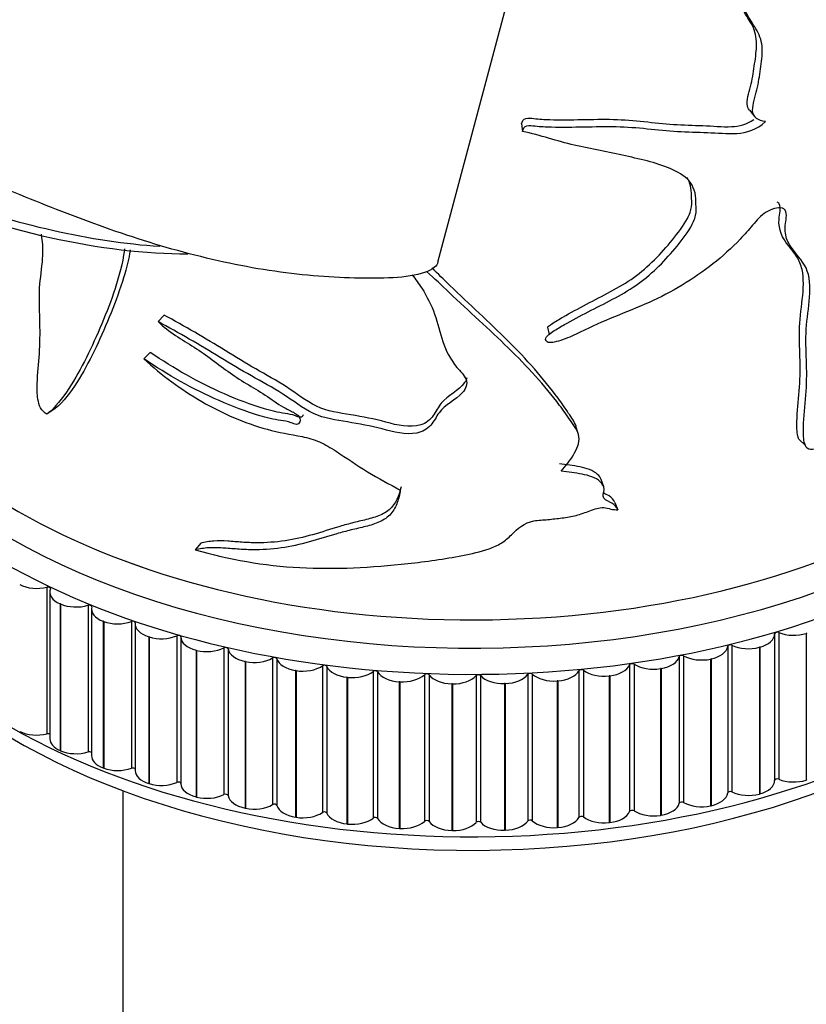
# Model space of a CAD drawing. Units: millimetres. Extents: x 0 to 1478, y 0 to 1758.
# Drawn here: x 258 to 288, y 456 to 494 of the extents above; entities that cross this region are included whole.
import ezdxf
from ezdxf import colors
from ezdxf.entities.mleader import LeaderData, LeaderLine
from ezdxf.math import Vec2, Vec3

# ---------------------------------------------------------------- set-up
doc = ezdxf.new("R2010")
doc.units = ezdxf.units.MM
doc.layers.add('DV5_Défaut', color=7, linetype='Continuous')
doc.layers.add('Défaut', color=7, linetype='Continuous')

# ---------------------------------------------------------------- blocks, each defined once
blk = doc.blocks.new('_DOT')
at = {"color": 0}
blk.add_line((0, 0), (-1, 0), dxfattribs=at)
at = {"color": 0, "const_width": 0.333}
blk.add_lwpolyline([(-0.1665, 0, 1), (0.1665, 0, 1)], format="xyb", close=True, dxfattribs=at)
blk = doc.blocks.new('SE4')
at = {"layer": 'DV5_Défaut', "color": 7, "linetype": 'Continuous'}
for p, q in [((273.943, 484.743), (277.384, 497.645)), ((286.068, 490.659), (286.283, 490.398)), ((277.2, 490.126), (277.238, 489.838)), ((263.281, 482.678), (263.042, 482.425)), ((278.207, 482.214), (278.266, 481.924)), ((262.742, 481.221), (262.492, 480.972)), ((259.04, 479.035), (258.715, 478.816)), ((279.399, 478.061), (279.315, 478.355)), ((287.991, 477.848), (288.248, 477.597)), ((280.396, 475.985), (280.294, 476.274)), ((280.834, 475.376), (280.945, 475.095)), ((264.703, 473.792), (264.491, 473.53)), ((258.719, 472.076), (258.719, 466.361)), ((258.833, 471.887), (258.833, 466.172)), ((259.244, 471.421), (259.227, 471.428)), ((259.227, 471.428), (259.227, 465.712)), ((259.244, 471.421), (259.244, 465.705)), ((260.316, 471.37), (260.316, 465.655)), ((260.452, 471.232), (260.452, 465.516)), ((260.927, 470.74), (260.91, 470.747)), ((260.91, 470.747), (260.91, 465.031)), ((260.927, 470.74), (260.927, 465.025)), ((262.003, 470.738), (262.003, 465.022)), ((262.154, 470.651), (262.154, 464.935)), ((262.697, 470.137), (262.679, 470.143)), ((262.679, 470.143), (262.679, 464.427)), ((262.697, 470.137), (262.697, 464.422)), ((263.769, 470.182), (263.769, 464.467)), ((263.929, 470.137), (263.929, 464.422)), ((287.051, 470.261), (287.051, 464.546)), ((287.209, 470.308), (287.209, 464.593)), ((288.301, 470.28), (288.283, 470.275)), ((288.283, 470.275), (288.283, 464.559)), ((264.542, 469.615), (264.523, 469.62)), ((264.523, 469.62), (264.523, 463.904)), ((264.542, 469.615), (264.542, 463.899)), ((265.606, 469.708), (265.606, 463.993)), ((265.771, 469.67), (265.771, 463.955)), ((285.224, 469.775), (285.224, 464.059)), ((285.388, 469.814), (285.388, 464.099)), ((286.473, 469.738), (286.455, 469.733)), ((286.455, 469.733), (286.455, 464.017)), ((286.473, 469.738), (286.473, 464.022)), ((267.5, 469.317), (267.5, 463.602)), ((267.67, 469.287), (267.67, 463.571)), ((283.338, 469.371), (283.338, 463.656)), ((283.507, 469.403), (283.507, 463.688)), ((284.578, 469.278), (284.559, 469.274)), ((284.559, 469.274), (284.559, 463.559)), ((284.578, 469.278), (284.578, 463.563)), ((266.452, 469.177), (266.433, 469.181)), ((266.433, 469.181), (266.433, 463.465)), ((266.452, 469.177), (266.452, 463.461)), ((268.415, 468.825), (268.395, 468.829)), ((268.395, 468.829), (268.395, 463.113)), ((269.441, 469.012), (269.441, 463.297)), ((269.614, 468.99), (269.614, 463.274)), ((279.608, 468.839), (279.608, 463.124)), ((281.404, 469.053), (281.404, 463.338)), ((281.576, 469.078), (281.576, 463.362)), ((282.628, 468.905), (282.608, 468.902)), ((282.608, 468.902), (282.608, 463.186)), ((282.628, 468.905), (282.628, 463.19)), ((268.415, 468.825), (268.415, 463.11)), ((270.419, 468.563), (270.399, 468.565)), ((270.399, 468.565), (270.399, 462.85)), ((270.419, 468.563), (270.419, 462.848)), ((271.417, 468.795), (271.417, 463.08)), ((271.593, 468.78), (271.593, 463.065)), ((273.416, 468.667), (273.416, 462.952)), ((273.593, 468.66), (273.593, 462.945)), ((275.426, 468.629), (275.426, 462.914)), ((275.604, 468.63), (275.604, 462.915)), ((277.436, 468.681), (277.436, 462.966)), ((277.613, 468.69), (277.613, 462.974)), ((279.432, 468.823), (279.432, 463.107)), ((280.633, 468.62), (280.612, 468.618)), ((280.612, 468.618), (280.612, 462.902)), ((280.633, 468.62), (280.633, 462.905)), ((272.453, 468.391), (272.432, 468.392)), ((272.432, 468.392), (272.432, 462.677)), ((272.453, 468.391), (272.453, 462.676)), ((274.503, 468.311), (274.482, 468.311)), ((274.482, 468.311), (274.482, 462.595)), ((274.503, 468.311), (274.503, 462.595)), ((276.558, 468.322), (276.537, 468.322)), ((276.537, 468.322), (276.537, 462.606)), ((276.558, 468.322), (276.558, 462.607)), ((278.605, 468.426), (278.585, 468.424)), ((278.585, 468.424), (278.585, 462.709)), ((278.605, 468.426), (278.605, 462.71)), ((259.244, 465.705), (259.227, 465.712)), ((260.927, 465.025), (260.91, 465.031)), ((262.697, 464.422), (262.679, 464.427)), ((288.301, 464.565), (288.283, 464.559)), ((261.674, 464.144), (261.674, 437.859)), ((264.542, 463.899), (264.523, 463.904)), ((286.473, 464.022), (286.455, 464.017)), ((266.452, 463.461), (266.433, 463.465)), ((284.578, 463.563), (284.559, 463.559)), ((268.415, 463.11), (268.395, 463.113)), ((282.628, 463.19), (282.608, 463.186)), ((270.419, 462.848), (270.399, 462.85)), ((278.605, 462.71), (278.585, 462.709)), ((280.633, 462.905), (280.612, 462.902)), ((272.453, 462.676), (272.432, 462.677)), ((274.503, 462.595), (274.482, 462.595)), ((276.558, 462.607), (276.537, 462.606))]:
    blk.add_line(p, q, dxfattribs=at)
for centre, major_axis, ratio, start_param, end_param in [((258.595, 489.494), (-10.145, 2.706), 0.345066, 1.126895, 2.245562), ((258.716, 489.947), (-10.629, 2.834), 0.345066, 1.279647, 2.086672), ((275.274, 484.42), (-25.5, 0), 0.57735, 0, 3.304004), ((275.274, 485.237), (-25, 0), 0.57735, 0.062901, 3.141593), ((275.274, 485.237), (-25, 0), 0.57735, 0.062938, 3.141593), ((275.274, 483.604), (-25.85, 0), 0.57735, 0.007421, 3.112554), ((258.321, 472.606), (-1, 0), 0.57735, 0.843576, 1.979097), ((258.758, 472.023), (-0.1, 0), 0.57735, 2.926442, 5.12069), ((259.833, 471.887), (1, 0), 0.57735, 2.926442, 4.061963), ((259.849, 471.881), (-1, 0), 0.57735, 0.921146, 2.056667), ((260.362, 471.319), (-0.1, 0), 0.57735, 3.004012, 5.19826), ((261.452, 471.232), (1, 0), 0.57735, 3.004012, 4.139533), ((262.056, 470.689), (-0.1, 0), 0.57735, 3.081582, 5.27583), ((261.469, 471.226), (-1, 0), 0.57735, 0.998716, 2.134238), ((263.154, 470.651), (1, 0), 0.57735, 3.081582, 4.217103), ((263.171, 470.645), (-1, 0), 0.57735, 1.076286, 2.211808), ((263.829, 470.136), (-0.1, 0), 0.57735, 3.159152, 5.3534), ((264.929, 470.147), (-1, 0), 0.57735, 0.017559, 1.153081), ((286.051, 470.261), (-1, 0), 0.57735, 2.007129, 3.14265), ((287.151, 470.262), (0.1, 0), 0.57735, 0.948402, 3.14265), ((287.792, 470.778), (-1, 0), 0.57735, 0.948402, 2.083923), ((275.274, 476.255), (-25, 0), 0.57735, 0.455984, 2.636297), ((264.947, 470.143), (-1, 0), 0.57735, 1.153857, 2.289378), ((265.671, 469.665), (-0.1, 0), 0.57735, 3.236722, 5.430971), ((266.766, 469.725), (-1, 0), 0.57735, 0.09513, 1.230651), ((284.227, 469.819), (1, 0), 0.57735, 5.071151, 6.206673), ((285.324, 469.77), (-0.1, 0), 0.57735, 4.012424, 6.206673), ((286.033, 470.256), (-1, 0), 0.57735, 0.870832, 2.006353), ((266.785, 469.721), (-1, 0), 0.57735, 1.231427, 2.366948), ((267.571, 469.277), (-0.1, 0), 0.57735, 3.314292, 5.508541), ((268.655, 469.386), (-1, 0), 0.57735, 0.1727, 1.308221), ((282.35, 469.46), (1, 0), 0.57735, 4.993581, 6.129102), ((283.437, 469.362), (-0.1, 0), 0.57735, 3.934854, 6.129102), ((284.209, 469.815), (-1, 0), 0.57735, 0.793261, 1.928783), ((268.674, 469.383), (-1, 0), 0.57735, 1.308997, 2.444518), ((269.517, 468.975), (-0.1, 0), 0.57735, 3.391863, 5.586111), ((270.583, 469.133), (-1, 0), 0.57735, 0.25027, 1.385791), ((279.527, 468.805), (-0.1, 0), 0.57735, 3.779714, 5.973962), ((280.411, 469.183), (-1, 0), 0.57735, 0.638121, 1.773642), ((280.43, 469.186), (1, 0), 0.57735, 4.916011, 6.051532), ((281.501, 469.04), (-0.1, 0), 0.57735, 3.857284, 6.051532), ((282.331, 469.457), (-1, 0), 0.57735, 0.715691, 1.851213), ((270.602, 469.131), (-1, 0), 0.57735, 1.386567, 2.522089), ((271.498, 468.762), (-0.1, 0), 0.57735, 3.469433, 5.663681), ((272.539, 468.966), (-1, 0), 0.57735, 0.32784, 1.463362), ((272.559, 468.965), (-1, 0), 0.57735, 1.464137, 2.599659), ((273.502, 468.638), (-0.1, 0), 0.57735, 3.547003, 5.741251), ((274.512, 468.888), (-1, 0), 0.57735, 0.40541, 1.540932), ((274.532, 468.888), (-1, 0), 0.57735, 1.541708, 2.677229), ((275.516, 468.603), (-0.1, 0), 0.57735, 3.624573, 5.818822), ((276.49, 468.898), (-1, 0), 0.57735, 0.482981, 1.618502), ((276.51, 468.899), (1, 0), 0.57735, 4.76087, 5.896392), ((277.528, 468.659), (-0.1, 0), 0.57735, 3.702143, 5.896392), ((278.46, 468.997), (-1, 0), 0.57735, 0.560551, 1.696072), ((278.48, 468.998), (1, 0), 0.57735, 4.838441, 5.973962), ((275.274, 477.072), (-25.5, 0), 0.57735, 0.735758, 2.422747), ((258.321, 466.89), (1, 0), 0.57735, 3.985168, 5.12069), ((258.758, 466.308), (-0.1, 0), 0.57735, 3.869775, 5.12069), ((259.833, 466.172), (1, 0), 0.57735, 3.141593, 4.061963), ((259.849, 466.165), (1, 0), 0.57735, 4.062739, 5.19826), ((260.362, 465.603), (-0.1, 0), 0.57735, 3.601582, 5.19826), ((261.452, 465.516), (1, 0), 0.57735, 3.141593, 4.139533), ((261.469, 465.51), (1, 0), 0.57735, 4.140309, 5.27583), ((262.056, 464.973), (-0.1, 0), 0.57735, 3.340926, 5.27583), ((263.154, 464.935), (1, 0), 0.57735, 3.141593, 4.217103), ((287.151, 464.546), (0.1, 0), 0.57735, 0.948402, 3.14265), ((263.171, 464.93), (1, 0), 0.57735, 4.217879, 5.3534), ((263.829, 464.421), (0.1, 0), 0.57735, 0.017559, 2.211808), ((264.929, 464.432), (-1, 0), 0.57735, 0.017559, 1.153081), ((286.051, 464.545), (-1, 0), 0.57735, 2.007129, 3.14265), ((287.792, 465.062), (1, 0), 0.57735, 4.089994, 5.225516), ((264.947, 464.427), (1, 0), 0.57735, 4.295449, 5.430971), ((265.671, 463.949), (0.1, 0), 0.57735, 0.09513, 2.289378), ((266.766, 464.01), (-1, 0), 0.57735, 0.09513, 1.230651), ((284.227, 464.103), (1, 0), 0.57735, 5.071151, 6.206673), ((285.324, 464.055), (0.1, 0), 0.57735, 0.870832, 3.06508), ((286.033, 464.541), (1, 0), 0.57735, 4.012424, 5.147946), ((266.785, 464.006), (1, 0), 0.57735, 4.373019, 5.508541), ((267.571, 463.561), (0.1, 0), 0.57735, 0.1727, 2.366948), ((268.655, 463.671), (-1, 0), 0.57735, 0.1727, 1.308221), ((282.35, 463.744), (1, 0), 0.57735, 4.993581, 6.129102), ((283.437, 463.647), (0.1, 0), 0.57735, 0.793261, 2.98751), ((284.209, 464.099), (1, 0), 0.57735, 3.934854, 5.070375), ((268.674, 463.668), (1, 0), 0.57735, 4.45059, 5.586111), ((269.517, 463.26), (0.1, 0), 0.57735, 0.25027, 2.444518), ((270.583, 463.417), (-1, 0), 0.57735, 0.25027, 1.385791), ((270.602, 463.415), (1, 0), 0.57735, 4.52816, 5.663681), ((271.498, 463.046), (0.1, 0), 0.57735, 0.32784, 2.522089), ((278.48, 463.283), (1, 0), 0.57735, 4.838441, 5.973962), ((279.527, 463.09), (0.1, 0), 0.57735, 0.638121, 2.832369), ((280.411, 463.468), (1, 0), 0.57735, 3.779714, 4.915235), ((280.43, 463.47), (1, 0), 0.57735, 4.916011, 6.051532), ((281.501, 463.324), (0.1, 0), 0.57735, 0.715691, 2.909939), ((282.331, 463.741), (1, 0), 0.57735, 3.857284, 4.992805), ((272.539, 463.251), (-1, 0), 0.57735, 0.32784, 1.463362), ((272.559, 463.25), (1, 0), 0.57735, 4.60573, 5.741251), ((273.502, 462.922), (0.1, 0), 0.57735, 0.40541, 2.599659), ((274.512, 463.173), (-1, 0), 0.57735, 0.40541, 1.540932), ((274.532, 463.172), (1, 0), 0.57735, 4.6833, 5.818822), ((275.516, 462.888), (0.1, 0), 0.57735, 0.482981, 2.677229), ((276.49, 463.183), (1, 0), 0.57735, 3.624573, 4.760095), ((276.51, 463.183), (1, 0), 0.57735, 4.76087, 5.896392), ((277.528, 462.944), (0.1, 0), 0.57735, 0.560551, 2.754799), ((278.46, 463.281), (1, 0), 0.57735, 3.702143, 4.837665)]:
    blk.add_ellipse(centre, major_axis=major_axis, ratio=ratio, start_param=start_param, end_param=end_param, dxfattribs=at)
for points, knots in [([(281.251, 499.536), (282.066, 499.548), (282.874, 499.556), (283.993, 499.424), (284.352, 499.35), (285.002, 499.104), (285.293, 498.947), (286.153, 498.478), (286.678, 498.124), (287.63, 497.348), (288.061, 496.931), (288.968, 496.178), (289.427, 495.826), (290.065, 495.265), (290.276, 495.082), (290.633, 494.645), (290.778, 494.375), (290.81, 493.857), (290.797, 493.673), (290.769, 493.398), (290.757, 493.305), (290.715, 493.116), (290.677, 493.017), (290.619, 492.823), (290.62, 492.735), (290.642, 492.613), (290.645, 492.569), (290.679, 492.501), (290.724, 492.498), (290.944, 492.571), (291.099, 492.754), (291.415, 493.032), (291.592, 493.148), (291.916, 493.215), (292.045, 493.151), (292.336, 493.127), (292.486, 493.131), (292.72, 493.175), (292.799, 493.198), (292.919, 493.247), (292.959, 493.266), (293.04, 493.309), (293.085, 493.334), (293.112, 493.315)], [0, 0, 0, 0, 0.125, 0.125, 0.1875, 0.1875, 0.25, 0.25, 0.375, 0.375, 0.5, 0.5, 0.625, 0.625, 0.6875, 0.6875, 0.75, 0.75, 0.78125, 0.78125, 0.796875, 0.796875, 0.8125, 0.8125, 0.828125, 0.828125, 0.835937, 0.835937, 0.84375, 0.84375, 0.875, 0.875, 0.90625, 0.90625, 0.9375, 0.9375, 0.96875, 0.96875, 0.984375, 0.984375, 0.992188, 0.992188, 1, 1, 1, 1]), ([(286.691, 490.216), (286.562, 490.235), (286.44, 490.271), (286.25, 490.412), (286.197, 490.526), (286.188, 490.911), (286.299, 491.191), (286.422, 491.732), (286.463, 492), (286.538, 492.536), (286.576, 492.804), (286.557, 493.316), (286.482, 493.549), (286.254, 493.957), (286.119, 494.148), (285.768, 494.757), (285.57, 495.189), (285.176, 496.056), (284.977, 496.49), (284.574, 497.361), (284.405, 497.825), (283.721, 498.5), (283.239, 498.718), (282.238, 499.095), (281.718, 499.273), (281.251, 499.536)], [0, 0, 0, 0, 0.03125, 0.03125, 0.0625, 0.0625, 0.125, 0.125, 0.1875, 0.1875, 0.25, 0.25, 0.3125, 0.3125, 0.375, 0.375, 0.5, 0.5, 0.625, 0.625, 0.75, 0.75, 0.875, 0.875, 1, 1, 1, 1]), ([(286.069, 490.658), (286.015, 490.724), (285.984, 490.808), (285.97, 491.15), (286.074, 491.423), (286.195, 491.95), (286.236, 492.212), (286.309, 492.735), (286.347, 492.997), (286.346, 493.502), (286.289, 493.742), (286.081, 494.154), (285.948, 494.342), (285.6, 494.942), (285.406, 495.369), (285.022, 496.228), (284.832, 496.66), (284.483, 497.426), (284.359, 497.779), (284.161, 498.091)], [0, 0, 0, 0, 0.03418, 0.03418, 0.125664, 0.125664, 0.217148, 0.217148, 0.308631, 0.308631, 0.400115, 0.400115, 0.491599, 0.491599, 0.674566, 0.674566, 0.857533, 0.857533, 1, 1, 1, 1]), ([(273.939, 484.743), (273.92, 484.669), (273.875, 484.6), (273.615, 484.376), (273.269, 484.269), (272.451, 484.138), (271.965, 484.114), (270.962, 484.109), (270.441, 484.122), (268.823, 484.21), (267.674, 484.346), (265.312, 484.785), (264.095, 485.091), (261.748, 485.803), (260.603, 486.211), (258.408, 487.055), (257.336, 487.492), (254.207, 488.852), (252.265, 489.825), (250.52, 490.832)], [0, 0, 0, 0, 0.0233695, 0.0233695, 0.0884782, 0.0884782, 0.1535869, 0.1535869, 0.2186956, 0.2186956, 0.348913, 0.348913, 0.4791304, 0.4791304, 0.6093478, 0.6093478, 0.7395652, 0.7395652, 1, 1, 1, 1]), ([(277.2, 490.126), (277.214, 490.212), (277.257, 490.312), (277.46, 490.37), (277.567, 490.347), (277.878, 490.312), (278.087, 490.301), (278.713, 490.283), (279.131, 490.29), (279.962, 490.305), (280.375, 490.314), (281.181, 490.292), (281.574, 490.26), (282.349, 490.179), (282.731, 490.133), (283.498, 490.084), (283.882, 490.074), (284.637, 490.047), (285.001, 490.005), (285.663, 490.034), (285.976, 490.119), (286.243, 490.295)], [0, 0, 0, 0, 0.032166, 0.032166, 0.064332, 0.064332, 0.128665, 0.128665, 0.25733, 0.25733, 0.385995, 0.385995, 0.51466, 0.51466, 0.643325, 0.643325, 0.77199, 0.77199, 0.900655, 0.900655, 1, 1, 1, 1]), ([(277.238, 489.838), (277.253, 489.926), (277.299, 490.026), (277.507, 490.083), (277.616, 490.059), (277.931, 490.025), (278.144, 490.015), (278.781, 489.997), (279.206, 490.005), (280.05, 490.021), (280.471, 490.032), (281.292, 490.012), (281.693, 489.981), (282.484, 489.903), (282.875, 489.858), (283.658, 489.811), (284.05, 489.803), (284.821, 489.78), (285.193, 489.739), (285.956, 489.775), (286.377, 489.914), (286.691, 490.216)], [0, 0, 0, 0, 0.03125, 0.03125, 0.0625, 0.0625, 0.125, 0.125, 0.25, 0.25, 0.375, 0.375, 0.5, 0.5, 0.625, 0.625, 0.75, 0.75, 0.875, 0.875, 1, 1, 1, 1]), ([(278.156, 481.69), (278.086, 481.733), (278.153, 481.825), (278.276, 481.939), (278.346, 481.988), (278.56, 482.133), (278.711, 482.22), (279.167, 482.478), (279.478, 482.641), (280.417, 483.132), (281.069, 483.437), (282.221, 484.23), (282.716, 484.729), (283.392, 485.535), (283.611, 485.811), (283.868, 486.252), (283.939, 486.405), (284.009, 486.712), (283.991, 486.856), (283.98, 487.15), (283.98, 487.298), (283.919, 487.576), (283.862, 487.709), (283.624, 488.054), (283.369, 488.215), (282.536, 488.594), (281.893, 488.737), (280.592, 489.025), (279.92, 489.15), (278.575, 489.45), (277.935, 489.692), (277.238, 489.838)], [0, 0, 0, 0, 0.015625, 0.015625, 0.03125, 0.03125, 0.0625, 0.0625, 0.125, 0.125, 0.25, 0.25, 0.375, 0.375, 0.4375, 0.4375, 0.46875, 0.46875, 0.5, 0.5, 0.53125, 0.53125, 0.5625, 0.5625, 0.625, 0.625, 0.75, 0.75, 0.875, 0.875, 1, 1, 1, 1]), ([(278.207, 482.212), (278.255, 482.252), (278.307, 482.289), (278.501, 482.422), (278.651, 482.511), (279.104, 482.771), (279.414, 482.936), (280.348, 483.432), (280.996, 483.738), (282.138, 484.555), (282.63, 485.071), (283.288, 485.879), (283.498, 486.153), (283.731, 486.594), (283.795, 486.751), (283.838, 487.051), (283.817, 487.194), (283.805, 487.593), (283.765, 487.84), (283.646, 488.046)], [0, 0, 0, 0, 0.021706, 0.021706, 0.080148, 0.080148, 0.197031, 0.197031, 0.430797, 0.430797, 0.664563, 0.664563, 0.781447, 0.781447, 0.839888, 0.839888, 0.89833, 0.89833, 1, 1, 1, 1]), ([(288.6, 477.46), (288.493, 477.419), (288.386, 477.429), (288.257, 477.547), (288.226, 477.637), (288.165, 477.913), (288.165, 478.115), (288.187, 478.727), (288.238, 479.145), (288.299, 479.969), (288.303, 480.373), (288.283, 481.172), (288.259, 481.568), (288.288, 482.382), (288.36, 482.807), (288.441, 483.638), (288.443, 484.047), (288.203, 484.732), (287.946, 484.972), (287.639, 485.399), (287.546, 485.554), (287.447, 485.912), (287.455, 486.119), (287.497, 486.432), (287.514, 486.539), (287.497, 486.733), (287.445, 486.817), (287.168, 486.89), (286.924, 486.816), (286.512, 486.56), (286.35, 486.368), (286.039, 485.999), (285.879, 485.818), (285.045, 484.943), (284.287, 484.349), (283.034, 483.599), (282.602, 483.373), (281.717, 482.971), (281.262, 482.795), (280.36, 482.43), (279.918, 482.226), (279.265, 481.907), (279.045, 481.804), (278.7, 481.682), (278.583, 481.647), (278.403, 481.613), (278.342, 481.605), (278.222, 481.612), (278.16, 481.64), (278.156, 481.69)], [0, 0, 0, 0, 0.015625, 0.015625, 0.03125, 0.03125, 0.0625, 0.0625, 0.125, 0.125, 0.1875, 0.1875, 0.25, 0.25, 0.3125, 0.3125, 0.375, 0.375, 0.4375, 0.4375, 0.46875, 0.46875, 0.5, 0.5, 0.515625, 0.515625, 0.53125, 0.53125, 0.5625, 0.5625, 0.59375, 0.59375, 0.625, 0.625, 0.75, 0.75, 0.8125, 0.8125, 0.875, 0.875, 0.9375, 0.9375, 0.96875, 0.96875, 0.984375, 0.984375, 0.992188, 0.992188, 1, 1, 1, 1]), ([(287.992, 477.847), (287.976, 477.883), (287.964, 477.923), (287.914, 478.14), (287.913, 478.335), (287.929, 478.924), (287.977, 479.328), (288.039, 480.125), (288.047, 480.517), (288.033, 481.292), (288.01, 481.673), (288.024, 482.852), (288.274, 483.751), (288.078, 484.637), (288.011, 484.801), (287.818, 485.103), (287.698, 485.244), (287.361, 485.679), (287.187, 485.999), (287.233, 486.514), (287.251, 486.619), (287.271, 486.825), (287.277, 486.933), (287.214, 487.043), (287.186, 487.066), (287.151, 487.082)], [0, 0, 0, 0, 0.013809, 0.013809, 0.074657, 0.074657, 0.196352, 0.196352, 0.318048, 0.318048, 0.439743, 0.439743, 0.683134, 0.683134, 0.743982, 0.743982, 0.804829, 0.804829, 0.926525, 0.926525, 0.956949, 0.956949, 0.987373, 0.987373, 1, 1, 1, 1]), ([(258.715, 478.816), (258.619, 478.861), (258.526, 478.954), (258.413, 479.173), (258.385, 479.288), (258.332, 479.612), (258.333, 479.814), (258.352, 480.408), (258.396, 480.786), (258.449, 481.563), (258.453, 481.964), (258.435, 482.779), (258.414, 483.193), (258.439, 483.985), (258.503, 484.353), (258.57, 485.08), (258.575, 485.443), (258.5, 485.829)], [0, 0, 0, 0, 0.0424, 0.0424, 0.084801, 0.084801, 0.169602, 0.169602, 0.339204, 0.339204, 0.508806, 0.508806, 0.678407, 0.678407, 0.848009, 0.848009, 1, 1, 1, 1]), ([(261.74, 485.255), (261.738, 485.241), (261.736, 485.227), (261.658, 484.684), (261.528, 484.186), (261.058, 482.766), (260.673, 481.876), (260.043, 480.606), (259.819, 480.195), (259.318, 479.436), (259.047, 479.084), (258.715, 478.816)], [0, 0, 0, 0, 0.005333, 0.005333, 0.204266, 0.204266, 0.602133, 0.602133, 0.801067, 0.801067, 1, 1, 1, 1]), ([(261.962, 485.216), (261.887, 484.788), (261.781, 484.38), (261.347, 483.031), (260.965, 482.126), (260.347, 480.847), (260.128, 480.436), (259.639, 479.672), (259.374, 479.314), (259.04, 479.035)], [0, 0, 0, 0, 0.171945, 0.171945, 0.5859725, 0.5859725, 0.7929863, 0.7929863, 1, 1, 1, 1]), ([(272.936, 484.253), (273.07, 484.081), (273.195, 483.906), (273.517, 483.402), (273.689, 483.065), (273.937, 482.359), (274.014, 481.997), (274.254, 481.29), (274.424, 480.946), (274.81, 480.491), (274.961, 480.347), (275.108, 480.001), (275.028, 479.809), (274.633, 479.37), (274.206, 479.192), (273.872, 478.715), (273.787, 478.539), (273.53, 478.235), (273.337, 478.126), (272.672, 477.998), (272.21, 478.124), (271.325, 478.361), (270.874, 478.439), (269.974, 478.587), (269.523, 478.646), (268.668, 479.045), (268.296, 479.351), (267.498, 479.856), (267.086, 480.08), (266.268, 480.541), (265.866, 480.783), (264.667, 481.517), (263.858, 481.983), (263.042, 482.425)], [0, 0, 0, 0, 0.037671, 0.037671, 0.106409, 0.106409, 0.175147, 0.175147, 0.243885, 0.243885, 0.278253, 0.278253, 0.312622, 0.312622, 0.38136, 0.38136, 0.415729, 0.415729, 0.450098, 0.450098, 0.518836, 0.518836, 0.587573, 0.587573, 0.656311, 0.656311, 0.725049, 0.725049, 0.793787, 0.793787, 0.862524, 0.862524, 1, 1, 1, 1]), ([(278.738, 476.595), (278.92, 476.796), (279.084, 477.006), (279.345, 477.455), (279.464, 477.7), (279.398, 478.173), (279.236, 478.367), (278.966, 478.767), (278.826, 478.965), (278.094, 479.943), (277.415, 480.682), (275.939, 482.12), (275.151, 482.824), (274.09, 483.83), (273.802, 484.108), (273.499, 484.376)], [0, 0, 0, 0, 0.074162, 0.074162, 0.148324, 0.148324, 0.222486, 0.222486, 0.296649, 0.296649, 0.593297, 0.593297, 0.889946, 0.889946, 1, 1, 1, 1]), ([(279.318, 478.353), (279.257, 478.529), (279.135, 478.687), (278.898, 479.047), (278.761, 479.244), (278.046, 480.221), (277.381, 480.962), (275.937, 482.398), (275.163, 483.103), (274.173, 484.061), (273.944, 484.287), (273.707, 484.509)], [0, 0, 0, 0, 0.072623, 0.072623, 0.163371, 0.163371, 0.526365, 0.526365, 0.889358, 0.889358, 1, 1, 1, 1]), ([(275.068, 480.239), (275.054, 480.171), (275.021, 480.106), (274.757, 479.728), (274.316, 479.552), (273.95, 479.096), (273.866, 478.92), (273.644, 478.602), (273.483, 478.461), (272.842, 478.274), (272.361, 478.385), (271.464, 478.631), (271.009, 478.715), (270.1, 478.866), (269.642, 478.925), (268.792, 479.326), (268.433, 479.628), (267.652, 480.13), (267.247, 480.353), (266.444, 480.811), (266.049, 481.052), (264.872, 481.781), (264.074, 482.246), (263.281, 482.678)], [0, 0, 0, 0, 0.018385, 0.018385, 0.116547, 0.116547, 0.165627, 0.165627, 0.214708, 0.214708, 0.31287, 0.31287, 0.411031, 0.411031, 0.509193, 0.509193, 0.607354, 0.607354, 0.705516, 0.705516, 0.803677, 0.803677, 1, 1, 1, 1]), ([(263.042, 482.425), (263.457, 482.016), (263.961, 481.731), (264.934, 481.122), (265.381, 480.757), (266.317, 480.092), (266.825, 479.82), (267.542, 479.343), (267.773, 479.17), (268.153, 478.968), (268.288, 478.913), (268.468, 478.796), (268.526, 478.748), (268.581, 478.633), (268.581, 478.571), (268.544, 478.464), (268.499, 478.412), (268.361, 478.417), (268.294, 478.457), (268.094, 478.536), (267.956, 478.552), (267.544, 478.613), (267.273, 478.679), (266.464, 478.92), (265.938, 479.122), (264.398, 479.788), (263.425, 480.344), (262.492, 480.972)], [0, 0, 0, 0, 0.125, 0.125, 0.25, 0.25, 0.375, 0.375, 0.4375, 0.4375, 0.46875, 0.46875, 0.484375, 0.484375, 0.5, 0.5, 0.515625, 0.515625, 0.53125, 0.53125, 0.5625, 0.5625, 0.625, 0.625, 0.75, 0.75, 1, 1, 1, 1]), ([(268.692, 478.79), (268.676, 478.745), (268.645, 478.703), (268.527, 478.685), (268.457, 478.723), (268.26, 478.805), (268.124, 478.826), (267.718, 478.883), (267.45, 478.948), (266.653, 479.184), (266.134, 479.385), (264.618, 480.046), (263.66, 480.598), (262.742, 481.221)], [0, 0, 0, 0, 0.026337, 0.026337, 0.057746, 0.057746, 0.120563, 0.120563, 0.246197, 0.246197, 0.497464, 0.497464, 1, 1, 1, 1]), ([(262.492, 480.972), (263.184, 480.33), (263.946, 479.775), (265.545, 478.85), (266.398, 478.475), (267.738, 478.105), (268.196, 478.037), (268.88, 477.897), (269.107, 477.833), (269.55, 477.636), (269.766, 477.509), (270.384, 477.109), (270.781, 476.828), (271.617, 476.324), (272.045, 476.088), (272.474, 475.86)], [0, 0, 0, 0, 0.25, 0.25, 0.5, 0.5, 0.625, 0.625, 0.6875, 0.6875, 0.75, 0.75, 0.875, 0.875, 1, 1, 1, 1]), ([(280.294, 476.272), (280.268, 476.346), (280.218, 476.412), (279.986, 476.631), (279.727, 476.713), (279.209, 476.817), (278.938, 476.843), (278.67, 476.881)], [0, 0, 0, 0, 0.148146, 0.148146, 0.574073, 0.574073, 1, 1, 1, 1]), ([(280.945, 475.095), (280.901, 475.2), (280.814, 475.283), (280.608, 475.415), (280.471, 475.452), (280.321, 475.632), (280.422, 475.768), (280.411, 476.001), (280.344, 476.104), (280.08, 476.347), (279.817, 476.429), (279.287, 476.532), (279.011, 476.557), (278.738, 476.595)], [0, 0, 0, 0, 0.125, 0.125, 0.25, 0.25, 0.375, 0.375, 0.5, 0.5, 0.75, 0.75, 1, 1, 1, 1]), ([(272.474, 475.86), (272.453, 475.694), (272.416, 475.532), (272.33, 475.299), (272.296, 475.223), (272.213, 475.074), (272.164, 475.002), (272.051, 474.871), (271.986, 474.811), (271.838, 474.706), (271.755, 474.66), (271.5, 474.543), (271.314, 474.488), (270.938, 474.392), (270.747, 474.352), (270.373, 474.259), (270.189, 474.209), (269.643, 474.052), (269.288, 473.938), (268.571, 473.74), (268.208, 473.658), (267.461, 473.555), (267.084, 473.531), (266.513, 473.536), (266.322, 473.545), (265.939, 473.573), (265.748, 473.591), (265.372, 473.614), (265.188, 473.62), (264.831, 473.597), (264.659, 473.569), (264.491, 473.53)], [0, 0, 0, 0, 0.0625, 0.0625, 0.09375, 0.09375, 0.125, 0.125, 0.15625, 0.15625, 0.1875, 0.1875, 0.25, 0.25, 0.3125, 0.3125, 0.375, 0.375, 0.5, 0.5, 0.625, 0.625, 0.75, 0.75, 0.8125, 0.8125, 0.875, 0.875, 0.9375, 0.9375, 1, 1, 1, 1]), ([(272.505, 475.992), (272.484, 475.882), (272.455, 475.774), (272.39, 475.592), (272.357, 475.516), (272.278, 475.369), (272.231, 475.297), (272.122, 475.166), (272.06, 475.106), (271.917, 474.999), (271.836, 474.953), (271.587, 474.833), (271.405, 474.777), (271.034, 474.68), (270.846, 474.639), (270.478, 474.545), (270.297, 474.494), (269.762, 474.336), (269.413, 474.221), (268.71, 474.021), (268.352, 473.937), (267.623, 473.831), (267.254, 473.805), (266.694, 473.807), (266.506, 473.815), (266.129, 473.841), (265.941, 473.858), (265.571, 473.88), (265.389, 473.885), (265.037, 473.861), (264.868, 473.832), (264.703, 473.792)], [0, 0, 0, 0, 0.043484, 0.043484, 0.075368, 0.075368, 0.107251, 0.107251, 0.139135, 0.139135, 0.171019, 0.171019, 0.234787, 0.234787, 0.298555, 0.298555, 0.362322, 0.362322, 0.489858, 0.489858, 0.617393, 0.617393, 0.744929, 0.744929, 0.808697, 0.808697, 0.872464, 0.872464, 0.936232, 0.936232, 1, 1, 1, 1]), ([(280.834, 475.376), (280.79, 475.482), (280.705, 475.566), (280.536, 475.676), (280.454, 475.707), (280.385, 475.75)], [0, 0, 0, 0, 0.603632, 0.603632, 1, 1, 1, 1]), ([(264.491, 473.53), (265.809, 473.161), (267.173, 472.91), (269.949, 472.766), (271.355, 472.843), (273.479, 473.076), (274.189, 473.176), (275.247, 473.379), (275.601, 473.456), (276.098, 473.636), (276.259, 473.705), (276.557, 473.884), (276.684, 474), (277.033, 474.36), (277.312, 474.593), (277.852, 474.691), (278.04, 474.692), (278.407, 474.729), (278.59, 474.753), (278.956, 474.797), (279.139, 474.822), (279.5, 474.918), (279.68, 474.989), (280.038, 475.12), (280.217, 475.188), (280.49, 475.172), (280.582, 475.142), (280.764, 475.097), (280.855, 475.091), (280.945, 475.095)], [0, 0, 0, 0, 0.25, 0.25, 0.5, 0.5, 0.625, 0.625, 0.6875, 0.6875, 0.71875, 0.71875, 0.75, 0.75, 0.8125, 0.8125, 0.84375, 0.84375, 0.875, 0.875, 0.90625, 0.90625, 0.9375, 0.9375, 0.96875, 0.96875, 0.984375, 0.984375, 1, 1, 1, 1])]:
    blk.add_open_spline(points, degree=3, knots=knots, dxfattribs=at)

msp = doc.modelspace()

# ---------------------------------------------------------------- block references
at = {"layer": 'Défaut'}
msp.add_blockref('SE4', (0, 0), dxfattribs=at)

# ---------------------------------------------------------------- leaders
at = {"layer": 'Défaut', "color": 7, "linetype": 'Continuous'}
ml = msp.add_multileader_mtext('Standard', dxfattribs=at)
ml.set_content('{\\pxsm0.9;\\fSolid Edge ISO|b1||i0||c0|p34;\\W1.;11/03/2025\\P}', color=256)
ml.set_leader_properties()
ml.set_arrow_properties(name='DOT')
ml.build(insert=Vec2(0, 0))
ml.multileader.update_dxf_attribs({"leader_type": 0, "dogleg_length": 0, "arrow_head_size": 12})
ctx = ml.context
ctx.base_point, ctx.char_height, ctx.arrow_head_size = Vec3(1390.407, 1750.828), 12, 12
notes = []
notes.append((ctx, [(0, (0, 0, 0), (0, 0), (1, 0), 1, [])]))
ctx.mtext.insert = Vec3(1392.407, 1756.828)
for ctx, leaders in notes:
    for number, flags, end, landing, length, lines in leaders:
        leader = LeaderData()
        leader.index, (leader.has_last_leader_line, leader.has_dogleg_vector, leader.attachment_direction) = number, flags
        leader.last_leader_point, leader.dogleg_vector, leader.dogleg_length = Vec3(end), Vec3(landing), length
        for number, points, colour, breaks in lines:
            line = LeaderLine()
            line.index, line.vertices, line.color, line.breaks = number, Vec3.list(points), colors.encode_raw_color(colour), breaks
            leader.lines.append(line)
        ctx.leaders.append(leader)

doc.saveas('drawing.dxf')
